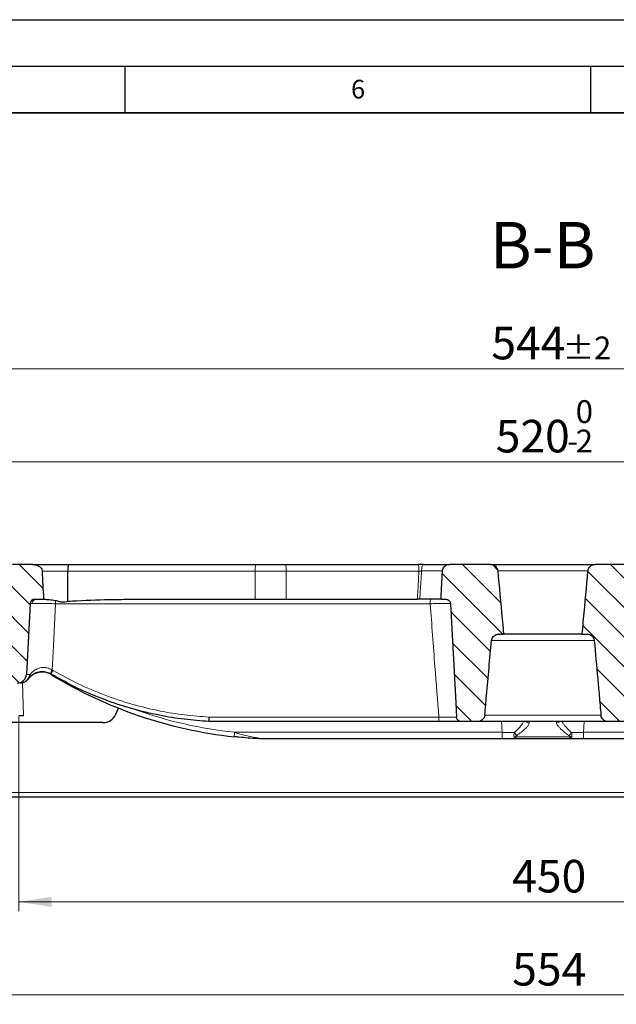
# Model space of a CAD drawing. Units: millimetres. Extents: x 0 to 420, y 0 to 297.
# Drawn here: x 254 to 318, y 191 to 297 of the extents above; entities that cross this region are included whole.
import ezdxf

# ---------------------------------------------------------------- set-up
doc = ezdxf.new("R2010")
doc.units = ezdxf.units.MM
doc.layers.add('LINIEN-DICK', color=7, linetype='Continuous', lineweight=35)
doc.layers.add('LINIEN-DÜNN', color=7, linetype='Continuous')
doc.layers.add('VORLAGE_TEXT', color=7, linetype='Continuous')
doc.styles.add('SLDTEXTSTYLE0', font='TXT', dxfattribs={"width": 0.605})
doc.dimstyles.new('SLDDIMSTYLE0', dxfattribs={"dimtxt": 3.5, "dimasz": 3.5, "dimexe": 0, "dimexo": 0.0625, "dimgap": 0.875, "dimtad": 1, "dimdec": 0, "dimlfac": 4, "dimrnd": 1e-09, "dimzin": 12, "dimdsep": 46, "dimtxsty": 'SLDTEXTSTYLE0', "dimsah": 1, "dimcen": 0.09, "dimadec": 0, "dimazin": 3, "dimtfac": 1, "dimtdec": 3, "dimtofl": 0, "dimtmove": 0, "dimatfit": 3, "dimfxl": 0, "dimfrac": 2, "dimtolj": 1, "dimtzin": 12, "dimarcsym": 0})
doc.dimstyles.new('SLDDIMSTYLE1', dxfattribs={"dimtxt": 3.5, "dimasz": 3.5, "dimexe": 0, "dimexo": 0.0625, "dimgap": 0.875, "dimtad": 1, "dimlfac": 4, "dimrnd": 1e-09, "dimzin": 12, "dimdsep": 46, "dimtxsty": 'SLDTEXTSTYLE0', "dimsah": 1, "dimcen": 0.09, "dimadec": 0, "dimazin": 3, "dimtol": 1, "dimtp": 2, "dimtm": 2, "dimtfac": 1, "dimtdec": 0, "dimtofl": 0, "dimtmove": 0, "dimatfit": 3, "dimfxl": 0, "dimfrac": 2, "dimtolj": 1, "dimarcsym": 0})
doc.dimstyles.new('SLDDIMSTYLE2', dxfattribs={"dimtxt": 3.5, "dimasz": 3.5, "dimexe": 0, "dimexo": 0.0625, "dimgap": 0.875, "dimtad": 1, "dimlfac": 4, "dimrnd": 1e-09, "dimzin": 12, "dimdsep": 46, "dimtxsty": 'SLDTEXTSTYLE0', "dimsah": 1, "dimcen": 0.09, "dimadec": 0, "dimazin": 3, "dimtol": 1, "dimtm": 2, "dimtfac": 1, "dimtdec": 0, "dimtofl": 0, "dimtmove": 0, "dimatfit": 3, "dimfxl": 0, "dimfrac": 2, "dimtolj": 1, "dimarcsym": 0})
doc.dimstyles.new('SLDDIMSTYLE3', dxfattribs={"dimtxt": 3.5, "dimasz": 3.5, "dimexe": 0, "dimexo": 0.0625, "dimgap": 0.875, "dimtad": 1, "dimlfac": 4, "dimrnd": 1e-09, "dimzin": 12, "dimdsep": 46, "dimtxsty": 'SLDTEXTSTYLE0', "dimsah": 1, "dimcen": 0.09, "dimadec": 0, "dimazin": 3, "dimtfac": 1, "dimtdec": 3, "dimtofl": 0, "dimtmove": 0, "dimatfit": 3, "dimfxl": 0, "dimfrac": 2, "dimtolj": 1, "dimtzin": 12, "dimarcsym": 0})
pattern_1 = [(135, (0, 0), (-1.5875, -1.5875), [])]

# ---------------------------------------------------------------- blocks, each defined once
blk = doc.blocks.new('_D_3')
at = {"color": 7, "linetype": 'Continuous', "lineweight": 18}
for p, q in [((240.56, 213.4), (240.56, 191.25)), ((379.18, 213.4), (379.18, 191.25)), ((240.56, 192.25), (379.18, 192.25))]:
    blk.add_line(p, q, dxfattribs=at)
for points in [[(240.56, 192.25), (244.06, 191.71), (244.06, 192.79)], [(379.18, 192.25), (375.68, 192.79), (375.68, 191.71)]]:
    blk.add_solid(points, dxfattribs=at)
at = {"color": 7, "linetype": 'Continuous', "lineweight": 18, "insert": (306.58, 196.76), "char_height": 3.5, "attachment_point": 1, "style": 'SLDTEXTSTYLE0'}
blk.add_mtext('554', dxfattribs=at)
blk = doc.blocks.new('_D_5')
at = {"color": 7, "linetype": 'Continuous', "lineweight": 18}
for p, q in [((241.87, 238.6), (241.87, 260.51)), ((377.87, 238.6), (377.87, 260.51)), ((241.87, 259.51), (377.87, 259.51))]:
    blk.add_line(p, q, dxfattribs=at)
for points in [[(241.87, 259.51), (245.37, 258.97), (245.37, 260.05)], [(377.87, 259.51), (374.37, 260.05), (374.37, 258.97)]]:
    blk.add_solid(points, dxfattribs=at)
at = {"color": 7, "linetype": 'Continuous', "lineweight": 18, "attachment_point": 1, "style": 'SLDTEXTSTYLE0'}
for s, insert, char_height in [('544', (304.34, 264.02), 3.5), ('±2', (312.02, 262.97), 2.45)]:
    blk.add_mtext(s, dxfattribs=dict(at, insert=insert, char_height=char_height))
blk = doc.blocks.new('_D_7')
at = {"color": 7, "linetype": 'Continuous', "lineweight": 18}
for p, q in [((245, 238.6), (245, 250.51)), ((374.75, 238.6), (374.75, 250.51)), ((245, 249.51), (374.75, 249.51))]:
    blk.add_line(p, q, dxfattribs=at)
for points in [[(245, 249.51), (248.5, 248.97), (248.5, 250.05)], [(374.75, 249.51), (371.25, 250.05), (371.25, 248.97)]]:
    blk.add_solid(points, dxfattribs=at)
at = {"color": 7, "linetype": 'Continuous', "lineweight": 18, "attachment_point": 1, "style": 'SLDTEXTSTYLE0'}
for s, insert, char_height in [('0', (313.4, 256.13), 2.45), ('520', (304.81, 254.02), 3.5), ('2', (313.4, 252.97), 2.45), ('-', (312.48, 252.97), 2.45)]:
    blk.add_mtext(s, dxfattribs=dict(at, insert=insert, char_height=char_height))
blk = doc.blocks.new('_D_8')
at = {"color": 7, "linetype": 'Continuous', "lineweight": 18}
for p, q in [((253.62, 222.15), (253.62, 201.25)), ((366.12, 222.15), (366.12, 201.25)), ((366.12, 202.25), (253.62, 202.25))]:
    blk.add_line(p, q, dxfattribs=at)
for points in [[(253.62, 202.25), (257.12, 201.71), (257.12, 202.79)], [(366.12, 202.25), (362.62, 202.79), (362.62, 201.71)]]:
    blk.add_solid(points, dxfattribs=at)
at = {"color": 7, "linetype": 'Continuous', "lineweight": 18, "insert": (306.58, 206.76), "char_height": 3.5, "attachment_point": 1, "style": 'SLDTEXTSTYLE0'}
blk.add_mtext('450', dxfattribs=at)

msp = doc.modelspace()

# ---------------------------------------------------------------- hatches: boundary and pattern name
at = {"linetype": 'Continuous', "lineweight": 18}
h = msp.add_hatch(dxfattribs=at)
h.set_pattern_fill('DIN 201 Grauguss', scale=0.5, angle=90, style=0, pattern_type=2)
h.set_pattern_definition(pattern_1)
edge = h.paths.add_edge_path(flags=0)
edge.add_line((245.5664, 238.4997), (244.9973, 238.4997))
edge.add_line((244.9973, 238.4997), (245.1673, 236.6106))
edge.add_arc((246.4123, 236.7226), 1.25, 185.142765, 232.246311)
edge.add_arc((244.1163, 233.7577), 2.5, 10.376852, 52.246311, ccw=False)
edge.add_line((246.5754, 234.208), (248.0117, 226.3646))
edge.add_arc((248.7494, 226.4997), 0.75, 190.376852, 270)
edge.add_line((248.7494, 225.7497), (249.54, 225.7497))
edge.add_line((249.54, 225.7497), (249.1639, 228.1247))
edge.add_line((249.1639, 228.1247), (253.0808, 228.1247))
edge.add_line((253.0808, 228.1247), (252.7046, 225.7497))
edge.add_line((252.7046, 225.7497), (253.4253, 225.7497))
edge.add_arc((253.4253, 226.7497), 1, 270, 357)
edge.add_line((254.4239, 226.6974), (254.8211, 234.2759))
edge.add_arc((255.3204, 234.2497), 0.5, 90, 177, ccw=False)
edge.add_line((255.3204, 234.7497), (256.3051, 234.7497))
edge.add_spline(control_points=[(256.3051, 234.7497), (256.3047, 234.7575), (256.3042, 234.7652), (256.3038, 234.7729), (256.2462, 235.7738), (256.1904, 236.7748), (256.1358, 237.7759)], knot_values=[0.02305799, 0.02305799, 0.02305799, 0.02305799, 0.02315111, 0.02315111, 0.02315111, 0.03518155, 0.03518155, 0.03518155, 0.03518155], weights=[1, 1, 1, 1, 1, 1, 1], degree=3, periodic=0)
edge.add_spline(control_points=[(256.1358, 237.7759), (256.1344, 237.8014), (256.131, 237.8268), (256.1257, 237.8518), (256.122, 237.869), (256.1174, 237.8861), (256.112, 237.9028), (256.0915, 237.9662), (256.0588, 238.0261), (256.0192, 238.0796), (255.9675, 238.1495), (255.903, 238.2107), (255.8331, 238.2624), (255.719, 238.3469), (255.5866, 238.4094), (255.4503, 238.4489), (255.3359, 238.4821), (255.2157, 238.4997), (255.0966, 238.4997)], knot_values=[0.02170319, 0.02170319, 0.02170319, 0.02170319, 0.02201298, 0.02201298, 0.02201298, 0.02222446, 0.02222446, 0.02222446, 0.02303389, 0.02303389, 0.02303389, 0.02409198, 0.02409198, 0.02409198, 0.02583191, 0.02583191, 0.02583191, 0.02728566, 0.02728566, 0.02728566, 0.02728566], weights=[1, 1, 1, 1, 1, 1, 1, 1, 1, 1, 1, 1, 1, 1, 1, 1, 1, 1, 1], degree=3, periodic=0)
edge.add_line((255.0966, 238.4997), (252.9282, 238.4997))
edge.add_arc((252.9282, 237.7497), 0.75, 90, 160.528779)
edge.add_line((252.2211, 237.9997), (249.9448, 237.9997))
edge.add_line((249.9448, 237.9997), (249.9252, 238.3747))
edge.add_line((249.9252, 238.3747), (249.492, 238.3747))
edge.add_line((249.492, 238.3747), (249.4723, 237.9997))
edge.add_line((249.4723, 237.9997), (248.0288, 237.9997))
edge.add_spline(control_points=[(248.0288, 237.9997), (248.0243, 238.0604), (248.0197, 238.1211), (248.0152, 238.1819), (248.0104, 238.2461), (248.0055, 238.3104), (248.0007, 238.3747)], knot_values=[0.01168865, 0.01168865, 0.01168865, 0.01168865, 0.01241936, 0.01241936, 0.01241936, 0.01319286, 0.01319286, 0.01319286, 0.01319286], weights=[1, 1, 1, 1, 1, 1, 1], degree=3, periodic=0)
edge.add_line((248.0007, 238.3747), (247.4159, 238.3747))
edge.add_spline(control_points=[(247.4159, 238.3747), (247.4121, 238.3187), (247.4084, 238.2627), (247.4046, 238.2067), (247.3999, 238.1377), (247.3953, 238.0687), (247.3906, 237.9997)], knot_values=[0.02191914, 0.02191914, 0.02191914, 0.02191914, 0.02259275, 0.02259275, 0.02259275, 0.02342254, 0.02342254, 0.02342254, 0.02342254], weights=[1, 1, 1, 1, 1, 1, 1], degree=3, periodic=0)
edge.add_line((247.3906, 237.9997), (246.2735, 237.9997))
edge.add_arc((245.5664, 237.7497), 0.75, 19.471221, 90)
h = msp.add_hatch(dxfattribs=at)
h.set_pattern_fill('DIN 201 Grauguss', scale=0.5, angle=90, style=0, pattern_type=2)
h.set_pattern_definition(pattern_1)
edge = h.paths.add_edge_path(flags=0)
edge.add_spline(control_points=[(302.8728, 221.6247), (302.9154, 221.6247), (302.9582, 221.6282), (303.0002, 221.6352), (303.0847, 221.6492), (303.1679, 221.6777), (303.2432, 221.7185), (303.3172, 221.7586), (303.3856, 221.8117), (303.4425, 221.8738), (303.4995, 221.9359), (303.5466, 222.0088), (303.5797, 222.0863), (303.5988, 222.1312), (303.6136, 222.1781), (303.6235, 222.2258), (303.6292, 222.2534), (303.6333, 222.2813), (303.6358, 222.3093)], knot_values=[0.01552765, 0.01552765, 0.01552765, 0.01552765, 0.01604244, 0.01604244, 0.01604244, 0.01707936, 0.01707936, 0.01707936, 0.01809986, 0.01809986, 0.01809986, 0.01912147, 0.01912147, 0.01912147, 0.01970641, 0.01970641, 0.01970641, 0.02004509, 0.02004509, 0.02004509, 0.02004509], weights=[1, 1, 1, 1, 1, 1, 1, 1, 1, 1, 1, 1, 1, 1, 1, 1, 1, 1, 1], degree=3, periodic=0)
edge.add_spline(control_points=[(303.6358, 222.3093), (303.699, 223.0146), (303.7622, 223.7199), (303.8255, 224.4252), (304.0016, 226.3885), (304.1781, 228.3518), (304.3551, 230.3151)], knot_values=[0.03712782, 0.03712782, 0.03712782, 0.03712782, 0.04562509, 0.04562509, 0.04562509, 0.06927974, 0.06927974, 0.06927974, 0.06927974], weights=[1, 1, 1, 1, 1, 1, 1], degree=3, periodic=0)
edge.add_spline(control_points=[(304.3551, 230.3151), (304.3621, 230.3932), (304.3822, 230.4712), (304.4137, 230.5431), (304.4466, 230.6181), (304.4927, 230.6884), (304.5481, 230.7486), (304.6046, 230.81), (304.6722, 230.8626), (304.7454, 230.9026), (304.8208, 230.9438), (304.9042, 230.9727), (304.9888, 230.9876), (305.0349, 230.9956), (305.0818, 230.9997), (305.1286, 230.9997)], knot_values=[0.01123524, 0.01123524, 0.01123524, 0.01123524, 0.01217708, 0.01217708, 0.01217708, 0.01315907, 0.01315907, 0.01315907, 0.01415983, 0.01415983, 0.01415983, 0.01519098, 0.01519098, 0.01519098, 0.0157506, 0.0157506, 0.0157506, 0.0157506], weights=[1, 1, 1, 1, 1, 1, 1, 1, 1, 1, 1, 1, 1, 1, 1, 1], degree=3, periodic=0)
edge.add_line((305.1286, 230.9997), (305.6518, 230.9997))
edge.add_spline(control_points=[(305.6518, 230.9997), (305.6425, 231.1008), (305.6332, 231.2018), (305.6239, 231.3029), (305.5827, 231.7512), (305.5415, 232.1996), (305.5004, 232.648), (305.3425, 234.3703), (305.1853, 236.0927), (305.0287, 237.8151)], knot_values=[0.02709415, 0.02709415, 0.02709415, 0.02709415, 0.02831187, 0.02831187, 0.02831187, 0.03371522, 0.03371522, 0.03371522, 0.05446929, 0.05446929, 0.05446929, 0.05446929], weights=[1, 1, 1, 1, 1, 1, 1, 1, 1, 1], degree=3, periodic=0)
edge.add_spline(control_points=[(305.0287, 237.8151), (305.0285, 237.8171), (305.0283, 237.8192), (305.0281, 237.8212), (305.0201, 237.9021), (304.9978, 237.9827), (304.9636, 238.0564), (304.9394, 238.1083), (304.9089, 238.1578), (304.8735, 238.2028), (304.8188, 238.2724), (304.7508, 238.3331), (304.6757, 238.3799), (304.6002, 238.427), (304.5155, 238.4615), (304.4286, 238.4808), (304.3722, 238.4933), (304.314, 238.4997), (304.2562, 238.4997)], knot_values=[0.01817824, 0.01817824, 0.01817824, 0.01817824, 0.01820282, 0.01820282, 0.01820282, 0.01918539, 0.01918539, 0.01918539, 0.01987301, 0.01987301, 0.01987301, 0.02094436, 0.02094436, 0.02094436, 0.02202083, 0.02202083, 0.02202083, 0.02271884, 0.02271884, 0.02271884, 0.02271884], weights=[1, 1, 1, 1, 1, 1, 1, 1, 1, 1, 1, 1, 1, 1, 1, 1, 1, 1, 1], degree=3, periodic=0)
edge.add_line((304.2562, 238.4997), (299.855, 238.4997))
edge.add_spline(control_points=[(299.855, 238.4997), (299.8456, 238.4997), (299.8363, 238.4995), (299.8269, 238.4992), (299.7417, 238.496), (299.6558, 238.4781), (299.5764, 238.447), (299.5275, 238.4278), (299.4803, 238.4033), (299.4364, 238.3744), (299.3665, 238.3285), (299.3034, 238.27), (299.2525, 238.2036), (299.2019, 238.1378), (299.1618, 238.0624), (299.1356, 237.9836), (299.1148, 237.9209), (299.1023, 237.8549), (299.0988, 237.789)], knot_values=[0.01785434, 0.01785434, 0.01785434, 0.01785434, 0.01796662, 0.01796662, 0.01796662, 0.01899919, 0.01899919, 0.01899919, 0.01962989, 0.01962989, 0.01962989, 0.02064268, 0.02064268, 0.02064268, 0.0216478, 0.0216478, 0.0216478, 0.02244647, 0.02244647, 0.02244647, 0.02244647], weights=[1, 1, 1, 1, 1, 1, 1, 1, 1, 1, 1, 1, 1, 1, 1, 1, 1, 1, 1], degree=3, periodic=0)
edge.add_spline(control_points=[(299.0988, 237.789), (299.0517, 236.9002), (299.0045, 236.0114), (298.9573, 235.1227), (298.9507, 234.9983), (298.9441, 234.874), (298.9375, 234.7497)], knot_values=[0.01307809, 0.01307809, 0.01307809, 0.01307809, 0.02375828, 0.02375828, 0.02375828, 0.0252522, 0.0252522, 0.0252522, 0.0252522], weights=[1, 1, 1, 1, 1, 1, 1], degree=3, periodic=0)
edge.add_line((298.9375, 234.7497), (299.4515, 234.7497))
edge.add_spline(control_points=[(299.4515, 234.7497), (299.4618, 234.7497), (299.4721, 234.7494), (299.4824, 234.7488), (299.5392, 234.7453), (299.5962, 234.732), (299.6486, 234.7099), (299.701, 234.6879), (299.7504, 234.6564), (299.7925, 234.6181), (299.8343, 234.5801), (299.8702, 234.5343), (299.8969, 234.4844), (299.9137, 234.4532), (299.9271, 234.42), (299.9369, 234.386), (299.9471, 234.3502), (299.9533, 234.313), (299.9553, 234.2759)], knot_values=[0.00997101, 0.00997101, 0.00997101, 0.00997101, 0.01009384, 0.01009384, 0.01009384, 0.01077661, 0.01077661, 0.01077661, 0.01145939, 0.01145939, 0.01145939, 0.01213835, 0.01213835, 0.01213835, 0.01255977, 0.01255977, 0.01255977, 0.01300556, 0.01300556, 0.01300556, 0.01300556], weights=[1, 1, 1, 1, 1, 1, 1, 1, 1, 1, 1, 1, 1, 1, 1, 1, 1, 1, 1], degree=3, periodic=0)
edge.add_spline(control_points=[(299.9553, 234.2759), (300.1432, 230.724), (300.3312, 227.1721), (300.5193, 223.6203), (300.5462, 223.113), (300.5731, 222.6058), (300.6, 222.0985)], knot_values=[0.02917974, 0.02917974, 0.02917974, 0.02917974, 0.07186182, 0.07186182, 0.07186182, 0.07795729, 0.07795729, 0.07795729, 0.07795729], weights=[1, 1, 1, 1, 1, 1, 1], degree=3, periodic=0)
edge.add_spline(control_points=[(300.6, 222.0985), (300.6024, 222.052), (300.6116, 222.0053), (300.627, 221.9612), (300.6456, 221.908), (300.6739, 221.8573), (300.7092, 221.8134), (300.7449, 221.769), (300.7889, 221.7303), (300.8374, 221.7004), (300.8862, 221.6703), (300.9409, 221.6483), (300.9969, 221.6362), (301.0323, 221.6286), (301.0688, 221.6247), (301.105, 221.6247)], knot_values=[0.00799649, 0.00799649, 0.00799649, 0.00799649, 0.00856123, 0.00856123, 0.00856123, 0.00924429, 0.00924429, 0.00924429, 0.00993459, 0.00993459, 0.00993459, 0.01062885, 0.01062885, 0.01062885, 0.0110669, 0.0110669, 0.0110669, 0.0110669], weights=[1, 1, 1, 1, 1, 1, 1, 1, 1, 1, 1, 1, 1, 1, 1, 1], degree=3, periodic=0)
edge.add_line((301.105, 221.6247), (302.8728, 221.6247))
h = msp.add_hatch(dxfattribs=at)
h.set_pattern_fill('DIN 201 Grauguss', scale=0.5, angle=90, style=0, pattern_type=2)
h.set_pattern_definition(pattern_1)
edge = h.paths.add_edge_path(flags=0)
edge.add_spline(control_points=[(316.1088, 222.3093), (316.1143, 222.248), (316.1277, 222.1868), (316.1483, 222.1288), (316.1769, 222.0483), (316.2203, 221.9718), (316.2745, 221.9057), (316.3293, 221.8388), (316.3968, 221.7806), (316.4709, 221.736), (316.5449, 221.6913), (316.6277, 221.6589), (316.7124, 221.6412), (316.7647, 221.6303), (316.8184, 221.6247), (316.8719, 221.6247)], knot_values=[0.01522299, 0.01522299, 0.01522299, 0.01522299, 0.01596791, 0.01596791, 0.01596791, 0.01700231, 0.01700231, 0.01700231, 0.01804975, 0.01804975, 0.01804975, 0.01909637, 0.01909637, 0.01909637, 0.01973785, 0.01973785, 0.01973785, 0.01973785], weights=[1, 1, 1, 1, 1, 1, 1, 1, 1, 1, 1, 1, 1, 1, 1, 1], degree=3, periodic=0)
edge.add_line((316.8719, 221.6247), (318.6396, 221.6247))
edge.add_spline(control_points=[(318.6396, 221.6247), (318.6402, 221.6247), (318.6407, 221.6247), (318.6413, 221.6247), (318.698, 221.6249), (318.7555, 221.6348), (318.809, 221.6536), (318.8622, 221.6722), (318.9128, 221.7002), (318.9569, 221.7352), (319.0009, 221.7703), (319.0395, 221.8135), (319.0695, 221.8612), (319.0874, 221.8898), (319.1025, 221.9203), (319.1143, 221.952), (319.1317, 221.9987), (319.142, 222.0487), (319.1447, 222.0985)], knot_values=[0.01064008, 0.01064008, 0.01064008, 0.01064008, 0.01064658, 0.01064658, 0.01064658, 0.01133378, 0.01133378, 0.01133378, 0.01201544, 0.01201544, 0.01201544, 0.01269748, 0.01269748, 0.01269748, 0.01310257, 0.01310257, 0.01310257, 0.01370663, 0.01370663, 0.01370663, 0.01370663], weights=[1, 1, 1, 1, 1, 1, 1, 1, 1, 1, 1, 1, 1, 1, 1, 1, 1, 1, 1], degree=3, periodic=0)
edge.add_spline(control_points=[(319.1447, 222.0985), (319.1714, 222.6037), (319.1982, 223.1089), (319.225, 223.6141), (319.4132, 227.168), (319.6013, 230.7219), (319.7894, 234.2759)], knot_values=[0.06578875, 0.06578875, 0.06578875, 0.06578875, 0.07185935, 0.07185935, 0.07185935, 0.11456631, 0.11456631, 0.11456631, 0.11456631], weights=[1, 1, 1, 1, 1, 1, 1], degree=3, periodic=0)
edge.add_spline(control_points=[(319.7894, 234.2759), (319.7898, 234.2838), (319.7904, 234.2917), (319.7912, 234.2996), (319.7968, 234.3548), (319.812, 234.4097), (319.8355, 234.46), (319.859, 234.5103), (319.8915, 234.5572), (319.9303, 234.597), (319.9693, 234.6371), (320.0158, 234.671), (320.0658, 234.696), (320.0972, 234.7117), (320.1304, 234.7242), (320.1643, 234.7331), (320.2062, 234.7441), (320.2499, 234.7497), (320.2932, 234.7497)], knot_values=[0.01004285, 0.01004285, 0.01004285, 0.01004285, 0.01013703, 0.01013703, 0.01013703, 0.01080233, 0.01080233, 0.01080233, 0.01146871, 0.01146871, 0.01146871, 0.01213984, 0.01213984, 0.01213984, 0.01255707, 0.01255707, 0.01255707, 0.01307639, 0.01307639, 0.01307639, 0.01307639], weights=[1, 1, 1, 1, 1, 1, 1, 1, 1, 1, 1, 1, 1, 1, 1, 1, 1, 1, 1], degree=3, periodic=0)
edge.add_line((320.2932, 234.7497), (321.3131, 234.7497))
edge.add_spline(control_points=[(321.3131, 234.7497), (321.3054, 234.8709), (321.2977, 234.9921), (321.29, 235.1132), (321.2334, 236.0051), (321.1775, 236.897), (321.122, 237.789)], knot_values=[0.02229752, 0.02229752, 0.02229752, 0.02229752, 0.02375456, 0.02375456, 0.02375456, 0.03447853, 0.03447853, 0.03447853, 0.03447853], weights=[1, 1, 1, 1, 1, 1, 1], degree=3, periodic=0)
edge.add_spline(control_points=[(321.122, 237.789), (321.1206, 237.8103), (321.1182, 237.8315), (321.1148, 237.8526), (321.1029, 237.9248), (321.0781, 237.9958), (321.0436, 238.0603), (321.0069, 238.1287), (320.9585, 238.1916), (320.903, 238.2458), (320.8276, 238.3193), (320.7367, 238.3791), (320.6402, 238.4212), (320.5464, 238.4622), (320.4445, 238.4879), (320.3425, 238.4964), (320.3166, 238.4986), (320.2905, 238.4997), (320.2645, 238.4997)], knot_values=[0.018808, 0.018808, 0.018808, 0.018808, 0.01906301, 0.01906301, 0.01906301, 0.01994328, 0.01994328, 0.01994328, 0.02087409, 0.02087409, 0.02087409, 0.02214562, 0.02214562, 0.02214562, 0.02337859, 0.02337859, 0.02337859, 0.02368934, 0.02368934, 0.02368934, 0.02368934], weights=[1, 1, 1, 1, 1, 1, 1, 1, 1, 1, 1, 1, 1, 1, 1, 1, 1, 1, 1], degree=3, periodic=0)
edge.add_line((320.2645, 238.4997), (315.4884, 238.4997))
edge.add_spline(control_points=[(315.4884, 238.4997), (315.4674, 238.4997), (315.4463, 238.4989), (315.4253, 238.4972), (315.3367, 238.4901), (315.248, 238.4677), (315.1667, 238.4317), (315.1199, 238.411), (315.0748, 238.3855), (315.0329, 238.356), (314.9652, 238.3084), (314.9044, 238.249), (314.8555, 238.1822), (314.8076, 238.1169), (314.77, 238.0427), (314.7459, 237.9654), (314.7307, 237.9166), (314.7206, 237.8659), (314.7159, 237.8151)], knot_values=[0.01788561, 0.01788561, 0.01788561, 0.01788561, 0.01813869, 0.01813869, 0.01813869, 0.01921604, 0.01921604, 0.01921604, 0.01983103, 0.01983103, 0.01983103, 0.02083289, 0.02083289, 0.02083289, 0.02181301, 0.02181301, 0.02181301, 0.0224302, 0.0224302, 0.0224302, 0.0224302], weights=[1, 1, 1, 1, 1, 1, 1, 1, 1, 1, 1, 1, 1, 1, 1, 1, 1, 1, 1], degree=3, periodic=0)
edge.add_spline(control_points=[(314.7159, 237.8151), (314.5593, 236.0927), (314.4022, 234.3703), (314.2443, 232.648), (314.2031, 232.1996), (314.162, 231.7512), (314.1208, 231.3029), (314.1115, 231.2018), (314.1022, 231.1008), (314.0929, 230.9997)], knot_values=[0.10672601, 0.10672601, 0.10672601, 0.10672601, 0.12748008, 0.12748008, 0.12748008, 0.13288343, 0.13288343, 0.13288343, 0.13410115, 0.13410115, 0.13410115, 0.13410115], weights=[1, 1, 1, 1, 1, 1, 1, 1, 1, 1], degree=3, periodic=0)
edge.add_line((314.0929, 230.9997), (314.6161, 230.9997))
edge.add_spline(control_points=[(314.6161, 230.9997), (314.6186, 230.9997), (314.6212, 230.9997), (314.6238, 230.9997), (314.7149, 230.9988), (314.8072, 230.9822), (314.8928, 230.9508), (314.9773, 230.9198), (315.0577, 230.8735), (315.1266, 230.8155), (315.1707, 230.7784), (315.2108, 230.7359), (315.2454, 230.6898), (315.2948, 230.6237), (315.3336, 230.5484), (315.3585, 230.4697), (315.3743, 230.4196), (315.3848, 230.3674), (315.3896, 230.3151)], knot_values=[0.01626236, 0.01626236, 0.01626236, 0.01626236, 0.01629271, 0.01629271, 0.01629271, 0.01738773, 0.01738773, 0.01738773, 0.01846944, 0.01846944, 0.01846944, 0.01915616, 0.01915616, 0.01915616, 0.02014567, 0.02014567, 0.02014567, 0.02077571, 0.02077571, 0.02077571, 0.02077571], weights=[1, 1, 1, 1, 1, 1, 1, 1, 1, 1, 1, 1, 1, 1, 1, 1, 1, 1, 1], degree=3, periodic=0)
edge.add_spline(control_points=[(315.3896, 230.3151), (315.5118, 228.9588), (315.6338, 227.6026), (315.7557, 226.2463), (315.8102, 225.6392), (315.8647, 225.0322), (315.9192, 224.4252), (315.9824, 223.7199), (316.0456, 223.0146), (316.1088, 222.3093)], knot_values=[0.02197045, 0.02197045, 0.02197045, 0.02197045, 0.03831141, 0.03831141, 0.03831141, 0.04562509, 0.04562509, 0.04562509, 0.05412236, 0.05412236, 0.05412236, 0.05412236], weights=[1, 1, 1, 1, 1, 1, 1, 1, 1, 1], degree=3, periodic=0)

# ---------------------------------------------------------------- linework, layer by layer
at = {"color": 7, "linetype": 'Continuous', "lineweight": 25}
for p, q in [((255.0966, 238.4997), (252.9282, 238.4997)), ((255.0774, 238.4997), (259.0299, 238.4997)), ((259.0299, 238.4997), (279.0976, 238.4997)), ((279.0976, 238.4997), (282.2351, 238.4997)), ((282.2351, 238.4997), (296.5008, 238.4997)), ((297.0719, 238.4997), (299.855, 238.4997)), ((304.2562, 238.4997), (299.855, 238.4997)), ((304.2562, 238.4997), (315.4884, 238.4997)), ((320.2645, 238.4997), (315.4884, 238.4997)), ((258.8654, 234.5357), (258.8873, 237.7759)), ((254.8211, 234.2759), (254.4239, 226.6974)), ((255.3204, 234.7497), (256.3051, 234.7497)), ((265.4703, 234.7497), (278.9793, 234.7497)), ((278.9793, 234.7497), (282.3047, 234.7497)), ((282.3047, 234.7497), (296.4016, 234.7497)), ((296.6513, 234.7497), (296.4016, 234.7497)), ((298.9375, 234.7497), (296.6513, 234.7497)), ((298.9375, 234.7497), (299.4515, 234.7497)), ((305.1286, 230.9997), (305.6518, 230.9997)), ((314.0929, 230.9997), (305.6518, 230.9997)), ((314.0929, 230.9997), (314.6161, 230.9997)), ((257.0753, 226.7056), (256.9999, 226.7475)), ((254.122, 222.2497), (253.6223, 222.2497)), ((264.0153, 222.3992), (264.3048, 223.0619)), ((262.6408, 221.4997), (252.6223, 221.4997)), ((274.0297, 221.6247), (274.0297, 221.6247)), ((298.6679, 221.6247), (274.0297, 221.6247)), ((302.8728, 221.6247), (301.105, 221.6247)), ((316.8719, 221.6247), (302.8728, 221.6247)), ((318.6396, 221.6247), (316.8719, 221.6247)), ((305.4993, 219.7497), (280.0235, 219.7497)), ((306.999, 219.7497), (305.4993, 219.7497)), ((312.7456, 219.7497), (306.999, 219.7497)), ((314.2454, 219.7497), (312.7456, 219.7497)), ((339.7212, 219.7497), (314.2454, 219.7497)), ((368.2804, 213.4997), (251.4642, 213.4997))]:
    msp.add_line(p, q, dxfattribs=at)
at = {"color": 8, "linetype": 'Continuous', "lineweight": 18}
for p, q in [((258.8873, 237.7759), (256.128, 237.7759)), ((278.9939, 237.7759), (258.8873, 237.7759)), ((278.9793, 234.7497), (278.9939, 237.7759)), ((282.2961, 237.7759), (278.9939, 237.7759)), ((282.3047, 234.7497), (282.2961, 237.7759)), ((296.5619, 237.7759), (282.2961, 237.7759)), ((299.1373, 237.789), (296.8481, 237.789)), ((314.7159, 237.8151), (305.0287, 237.8151)), ((297.7816, 234.2759), (257.5531, 234.2759)), ((315.3896, 230.3151), (304.3551, 230.3151)), ((257.1844, 227.164), (257.2801, 227.111)), ((253.9988, 225.7768), (254.122, 222.2497)), ((274.0283, 222.0985), (298.7019, 222.0985)), ((303.6358, 222.3093), (316.1088, 222.3093)), ((305.4993, 220.4605), (305.4382, 221.6247)), ((308.4093, 221.6247), (308.4174, 221.4849)), ((311.3273, 221.4849), (311.3353, 221.6247)), ((314.3064, 221.6247), (314.2454, 220.4605)), ((276.7765, 220.4605), (305.4993, 220.4605)), ((305.4993, 220.4605), (305.4993, 219.7497)), ((306.9531, 219.9943), (312.7915, 219.9943)), ((314.2454, 220.4605), (342.9682, 220.4605)), ((314.2454, 220.4605), (314.2454, 219.7497)), ((251.9646, 213.9823), (367.78, 213.9823))]:
    msp.add_line(p, q, dxfattribs=at)
at = {"color": 8, "linetype": 'Continuous', "lineweight": 18, "flags": 128}
for points in [[(297.0719, 238.4997), (297.0296, 238.4862), (296.9889, 238.4463), (296.9511, 238.3814), (296.9176, 238.2937), (296.8897, 238.1866), (296.8684, 238.0637), (296.8543, 237.9296), (296.8481, 237.789)], [(257.5531, 234.2759), (257.3192, 229.7646), (257.1844, 227.164)], [(254.5514, 226.1715), (254.5606, 226.169), (254.5688, 226.1672), (254.5762, 226.1661), (254.5826, 226.1658), (254.5881, 226.1661), (254.5926, 226.1672), (254.5961, 226.169), (254.5986, 226.1715)]]:
    msp.add_lwpolyline(points, dxfattribs=at)
at = {"color": 7, "linetype": 'Continuous', "lineweight": 25, "flags": 128}
for points in [[(298.9375, 234.7497), (298.9573, 235.1227), (299.0988, 237.789)], [(299.9553, 234.2759), (300.5193, 223.6203), (300.6, 222.0985)]]:
    msp.add_lwpolyline(points, dxfattribs=at)
at = {"color": 8, "linetype": 'Continuous', "lineweight": 18}
for centre, radius, start, end in [((280.365, 237.9488), 1.382, 156.508668, 187.188747), ((280.0554, 237.9514), 2.2475, 355.522025, 14.121284), ((294.3212, 237.9514), 2.2475, 355.522025, 14.121284), ((255.5176, 234.2744), 0.4758, 92.519423, 178.680617), ((253.9031, 234.2839), 3.6501, 359.874357, 5.403502), ((299.6118, 234.3897), 1.8338, 168.678523, 183.558874), ((254.5173, 226.5717), 0.3162, 320.389606, 19.007477), ((258.7578, 226.2179), 1.836, 148.981055, 163.235135), ((258.9279, 226.0241), 1.974, 146.589439, 159.801618), ((281.8181, 267.1893), 47, 250.566013, 263.842045), ((296.9709, 221.9848), 1.7348, 348.020569, 3.759961), ((308.4143, 221.9902), 0.5053, 226.810337, 270.344094), ((311.3306, 221.9895), 0.5046, 269.623836, 313.398354), ((256.1936, 222.566), 20.6902, 352.846424, 354.159038), ((306.8655, 220.6712), 0.6826, 262.622278, 277.377722), ((307.6525, 220.88), 0.9482, 207.257541, 232.173788), ((312.0922, 220.88), 0.9482, 307.826212, 332.742459), ((312.8792, 220.6712), 0.6826, 262.622278, 277.377722)]:
    msp.add_arc(centre, radius, start, end, dxfattribs=at)
at = {"color": 7, "linetype": 'Continuous', "lineweight": 25}
for centre, radius, start, end in [((255.3204, 234.2497), 0.5, 90, 177), ((253.4253, 226.7497), 1, 270, 357), ((256.1167, 225.0571), 1.875, 58.631769, 69.465699), ((281.8181, 267.2154), 47.5, 238.631769, 263.842045), ((262.6408, 222.9997), 1.5, 270, 336.39981), ((280.0235, 220.2497), 0.5, 267.811672, 270)]:
    msp.add_arc(centre, radius, start, end, dxfattribs=at)
at = {"color": 8, "linetype": 'Continuous', "lineweight": 18}
for centre, major_axis, start_param, end_param in [((305.4903, 220.4997), (2.5055, -0.0393), 4.71619159, 5.26715991), ((314.2543, 220.4997), (2.5055, 0.0393), 4.15761805, 4.70858637)]:
    msp.add_ellipse(centre, major_axis=major_axis, ratio=0.01560687, start_param=start_param, end_param=end_param, dxfattribs=at)
at = {"color": 7, "linetype": 'Continuous', "lineweight": 25}
for points, knots in [([(255.0966, 238.4997), (255.2159, 238.4895), (255.4774, 238.4671), (255.7987, 238.3083), (256.0165, 238.1038), (256.0998, 237.9504), (256.129, 237.8443), (256.1333, 237.8013), (256.1358, 237.7759)], [0, 0, 0, 0, 0.26018423, 0.57033283, 0.76031581, 0.90573604, 0.94424212, 1, 1, 1, 1]), ([(258.8873, 237.7759), (258.8895, 237.8598), (258.8938, 238.0276), (258.9201, 238.2472), (258.9575, 238.4112), (258.9959, 238.4864), (259.0205, 238.4995), (259.0293, 238.4997), (259.0299, 238.4997)], [0, 0, 0, 0, 0.21918668, 0.43836714, 0.65772069, 0.8773829, 0.99241962, 1, 1, 1, 1]), ([(297.0719, 238.4997), (297.0491, 238.4997), (296.8651, 238.4997), (296.6709, 238.4997), (296.5008, 238.4997)], [0, 0, 0, 0, 0.12380313, 1, 1, 1, 1]), ([(299.0988, 237.789), (299.1075, 237.8548), (299.1272, 238.0034), (299.2425, 238.2127), (299.4056, 238.3648), (299.6035, 238.467), (299.751, 238.4985), (299.8456, 238.4996), (299.855, 238.4997)], [0, 0, 0, 0, 0.17374955, 0.39231677, 0.61254887, 0.75087001, 0.97531717, 1, 1, 1, 1]), ([(304.2562, 238.4997), (304.3141, 238.4959), (304.4611, 238.4864), (304.6834, 238.3925), (304.8623, 238.2337), (304.9823, 238.0388), (305.0207, 237.9001), (305.0285, 237.8171), (305.0287, 237.8151)], [0, 0, 0, 0, 0.15378075, 0.390438, 0.62587877, 0.77830483, 0.99451567, 1, 1, 1, 1]), ([(314.7159, 237.8151), (314.7238, 237.8657), (314.7441, 237.9967), (314.8463, 238.1917), (315.0024, 238.3448), (315.1975, 238.4547), (315.3575, 238.4965), (315.4674, 238.4992), (315.4884, 238.4997)], [0, 0, 0, 0, 0.13581515, 0.35118561, 0.5713381, 0.70760712, 0.94400434, 1, 1, 1, 1]), ([(256.3051, 234.7497), (256.3047, 234.7575), (256.2467, 235.7661), (256.191, 236.7749), (256.1358, 237.7759)], [0, 0, 0, 0, 0.00768104, 1, 1, 1, 1]), ([(305.0287, 237.8151), (305.1856, 236.0927), (305.3834, 233.9219), (305.5919, 231.6502), (305.6425, 231.1008), (305.6518, 230.9997)], [0, 0, 0, 0, 0.75813557, 0.95551743, 1, 1, 1, 1]), ([(314.0929, 230.9997), (314.1022, 231.1008), (314.1527, 231.6502), (314.3613, 233.9219), (314.559, 236.0927), (314.7159, 237.8151)], [0, 0, 0, 0, 0.04448257, 0.24186443, 1, 1, 1, 1]), ([(256.0561, 234.7497), (256.1804, 234.7491), (256.4327, 234.748), (256.9307, 234.7344), (257.3147, 234.6667), (257.5369, 234.6276)], [0, 0, 0, 0, 0.29047328, 0.58954023, 1, 1, 1, 1]), ([(257.5369, 234.6276), (257.6527, 234.5982), (257.886, 234.5391), (258.2277, 234.4712), (258.5607, 234.4732), (258.7637, 234.5126), (258.8651, 234.5356), (258.8654, 234.5357)], [0, 0, 0, 0, 0.26657426, 0.53737415, 0.76385401, 0.99920559, 1, 1, 1, 1]), ([(258.8654, 234.5357), (259.195, 234.5564), (260.8432, 234.6597), (263.0459, 234.7347), (264.9185, 234.7463), (265.4703, 234.7497)], [0, 0, 0, 0, 0.14987827, 0.74948269, 1, 1, 1, 1]), ([(299.4515, 234.7497), (299.4618, 234.7495), (299.529, 234.7482), (299.6524, 234.7187), (299.7989, 234.6257), (299.8919, 234.5059), (299.9423, 234.3854), (299.9509, 234.313), (299.9553, 234.2759)], [0, 0, 0, 0, 0.040793898, 0.265383077, 0.48994992, 0.713260569, 0.853100489, 1, 1, 1, 1]), ([(304.3551, 230.3151), (304.3696, 230.3929), (304.3993, 230.5518), (304.5401, 230.7592), (304.7406, 230.9154), (304.949, 230.9904), (305.0818, 230.9973), (305.1286, 230.9997)], [0, 0, 0, 0, 0.20848918, 0.42592014, 0.64751538, 0.87578993, 1, 1, 1, 1]), ([(314.6161, 230.9997), (314.6186, 230.9997), (314.7123, 230.9994), (314.8972, 230.9661), (315.1087, 230.8442), (315.2673, 230.6757), (315.3606, 230.5011), (315.3814, 230.3672), (315.3896, 230.3151)], [0, 0, 0, 0, 0.00680498, 0.2489501, 0.48808973, 0.64126514, 0.86030646, 1, 1, 1, 1]), ([(303.6358, 222.3093), (303.699, 223.0146), (303.9381, 225.6833), (304.1784, 228.3518), (304.3551, 230.3151)], [0, 0, 0, 0, 0.26428508, 1, 1, 1, 1]), ([(315.3896, 230.3151), (315.5117, 228.9588), (315.6885, 226.9955), (315.928, 224.3269), (316.0456, 223.0146), (316.1088, 222.3093)], [0, 0, 0, 0, 0.50824226, 0.73571492, 1, 1, 1, 1]), ([(254.7609, 226.3701), (254.7345, 226.3412), (254.6958, 226.2988), (254.6411, 226.2296), (254.6128, 226.1915), (254.6018, 226.176), (254.5986, 226.1715)], [0, 0, 0, 0, 0.56028634, 0.82200063, 0.94760058, 1, 1, 1, 1]), ([(254.7729, 226.3648), (254.7443, 226.3345), (254.7029, 226.2907), (254.6446, 226.219), (254.6156, 226.1809), (254.6044, 226.1655), (254.601, 226.161)], [0, 0, 0, 0, 0.57487475, 0.82811821, 0.94942502, 1, 1, 1, 1]), ([(256.9999, 226.7475), (256.9949, 226.7501), (256.8323, 226.8348), (256.4884, 226.9523), (256.1101, 226.9704), (255.7266, 226.9314), (255.3778, 226.825), (255.0119, 226.6117), (254.8454, 226.4515), (254.7609, 226.3701)], [0, 0, 0, 0, 0.00582212, 0.19072757, 0.36651434, 0.4081668, 0.63249315, 0.81327412, 1, 1, 1, 1]), ([(256.7743, 226.813), (256.6812, 226.843), (256.4285, 226.9244), (256.1284, 226.9399), (255.7478, 226.9079), (255.3979, 226.8081), (255.0285, 226.6019), (254.8591, 226.4447), (254.7729, 226.3648)], [0, 0, 0, 0, 0.11207003, 0.30385863, 0.34926152, 0.59392249, 0.79357209, 1, 1, 1, 1]), ([(274.0297, 221.6247), (273.1427, 221.69), (271.3642, 221.8209), (268.5873, 222.2799), (265.7151, 222.9688), (262.7561, 223.9505), (259.8532, 225.1705), (258.0012, 226.1939), (257.0753, 226.7056)], [0, 0, 0, 0, 0.14921288, 0.29919216, 0.471935, 0.64467837, 0.82233898, 1, 1, 1, 1]), ([(254.5986, 226.1715), (254.5238, 226.0854), (254.3747, 225.9138), (254.0797, 225.7795), (253.8762, 225.7498), (253.7843, 225.7497), (253.7827, 225.7497)], [0, 0, 0, 0, 0.355891058, 0.709384503, 0.995017154, 1, 1, 1, 1]), ([(254.601, 226.161), (254.5251, 226.0758), (254.3736, 225.906), (254.0808, 225.7774), (253.8817, 225.7498), (253.7943, 225.7497), (253.7927, 225.7497)], [0, 0, 0, 0, 0.36110025, 0.71973551, 0.99501467, 1, 1, 1, 1]), ([(274.0283, 222.0985), (274.0282, 222.0953), (274.0275, 222.0674), (274.0257, 221.9842), (274.0237, 221.8549), (274.0235, 221.7279), (274.0254, 221.6415), (274.0283, 221.6303), (274.0297, 221.6247)], [0, 0, 0, 0, 0.01283463, 0.11101199, 0.33333522, 0.55558274, 0.77779066, 1, 1, 1, 1]), ([(301.105, 221.6247), (301.0687, 221.627), (300.9751, 221.6329), (300.8323, 221.6923), (300.7026, 221.8066), (300.6204, 221.9493), (300.6063, 222.052), (300.6, 222.0985)], [0, 0, 0, 0, 0.14290715, 0.36892449, 0.59364524, 0.81602821, 1, 1, 1, 1]), ([(303.6358, 222.3093), (303.6323, 222.2814), (303.6228, 222.205), (303.5731, 222.0504), (303.4532, 221.8639), (303.2488, 221.706), (303.0437, 221.6332), (302.9154, 221.6268), (302.8728, 221.6247)], [0, 0, 0, 0, 0.07528641, 0.20573756, 0.43135954, 0.65683495, 0.88590045, 1, 1, 1, 1]), ([(316.8719, 221.6247), (316.8184, 221.628), (316.6783, 221.6366), (316.4629, 221.7241), (316.2645, 221.8951), (316.1431, 222.1025), (316.1189, 222.2483), (316.1088, 222.3093)], [0, 0, 0, 0, 0.14312813, 0.37466613, 0.60630686, 0.83504535, 1, 1, 1, 1]), ([(301.0684, 221.6247), (301.0378, 221.6247), (300.8994, 221.6247), (300.5912, 221.6247), (300.154, 221.6247), (299.6759, 221.6247), (299.1754, 221.6247), (298.837, 221.6247), (298.6679, 221.6247)], [0, 0, 0, 0, 0.05364589, 0.24241878, 0.43182881, 0.62124254, 0.81061913, 1, 1, 1, 1]), ([(280.0044, 219.7501), (280.0043, 219.7501), (280.0042, 219.7501), (280.0027, 219.7501), (279.9983, 219.7503), (279.9904, 219.7506), (279.9787, 219.7511), (279.9626, 219.7517), (279.9386, 219.7526), (279.9026, 219.7541), (279.8487, 219.7563), (279.7681, 219.7597), (279.6474, 219.765), (279.4669, 219.7735), (278.6542, 219.8155), (277.7284, 219.8844), (276.8903, 219.972), (276.7228, 219.9895)], [0, 0, 0, 0, 0.00062567, 0.0018094, 0.00324091, 0.00682355, 0.01022052, 0.01513906, 0.02234261, 0.03297046, 0.04872518, 0.07215212, 0.10705627, 0.15912283, 0.23683801, 0.84744304, 1, 1, 1, 1])]:
    msp.add_open_spline(points, degree=3, knots=knots, dxfattribs=at)
at = {"color": 8, "linetype": 'Continuous', "lineweight": 18}
for points, knots in [([(296.4016, 234.7497), (296.436, 235.377), (296.4914, 236.3857), (296.5425, 237.3945), (296.5619, 237.7759)], [0, 0, 0, 0, 0.62197913, 1, 1, 1, 1]), ([(296.5619, 237.7759), (296.6471, 237.7801), (296.7444, 237.785), (296.8367, 237.7885), (296.8481, 237.789)], [0, 0, 0, 0, 0.87632175, 1, 1, 1, 1]), ([(296.8481, 237.789), (296.8242, 237.3989), (296.7621, 236.3855), (296.6935, 235.3727), (296.6513, 234.7497)], [0, 0, 0, 0, 0.38496907, 1, 1, 1, 1]), ([(255.042, 234.2853), (254.9696, 234.2837), (254.8441, 234.2808), (254.8285, 234.2887), (254.8219, 234.292)], [0, 0, 0, 0, 0.57624892, 1, 1, 1, 1]), ([(257.5531, 234.2759), (257.2706, 234.2788), (256.7056, 234.2847), (255.9241, 234.2887), (255.3545, 234.2888), (255.1321, 234.2863), (255.042, 234.2853)], [0, 0, 0, 0, 0.271783852, 0.54367093, 0.815103265, 1, 1, 1, 1]), ([(299.964, 234.2953), (299.9244, 234.2955), (299.7492, 234.2966), (299.209, 234.2931), (298.4874, 234.286), (297.9941, 234.2789), (297.7816, 234.2759)], [0, 0, 0, 0, 0.095832593, 0.423838767, 0.75182237, 1, 1, 1, 1]), ([(298.7019, 222.0985), (298.5604, 223.9052), (298.2426, 227.9634), (297.9461, 232.0233), (297.7816, 234.2759)], [0, 0, 0, 0, 0.445180422, 1, 1, 1, 1]), ([(254.8162, 226.6747), (254.904, 226.7748), (255.0824, 226.9782), (255.4716, 227.2496), (255.9534, 227.4268), (256.3795, 227.4351), (256.784, 227.3661), (257.0056, 227.2542), (257.1844, 227.164)], [0, 0, 0, 0, 0.175572824, 0.356658016, 0.57843273, 0.751186901, 0.799340934, 1, 1, 1, 1]), ([(254.4239, 226.6974), (254.4481, 226.6914), (254.4889, 226.6813), (254.7215, 226.6766), (254.8162, 226.6747)], [0, 0, 0, 0, 0.592551043, 1, 1, 1, 1]), ([(254.5514, 226.1715), (254.5758, 226.2098), (254.6301, 226.2949), (254.7242, 226.4685), (254.7808, 226.5953), (254.8162, 226.6747)], [0, 0, 0, 0, 0.23395924, 0.52081862, 1, 1, 1, 1]), ([(257.2801, 227.111), (258.17, 226.6194), (259.9499, 225.6362), (262.7885, 224.4335), (265.7378, 223.4454), (268.6262, 222.7504), (271.3953, 222.293), (273.1492, 222.1635), (274.0283, 222.0985)], [0, 0, 0, 0, 0.17287156, 0.34574289, 0.52351543, 0.70128748, 0.85026466, 1, 1, 1, 1]), ([(253.7827, 225.7497), (253.7842, 225.7497), (253.8714, 225.7498), (254.0641, 225.7794), (254.3419, 225.9138), (254.4814, 226.0854), (254.5514, 226.1715)], [0, 0, 0, 0, 0.00498619, 0.29071674, 0.64416896, 1, 1, 1, 1]), ([(298.7019, 222.0985), (298.9858, 222.0941), (299.4101, 222.0875), (299.9371, 222.0815), (300.3165, 222.0778), (300.5087, 222.0771), (300.6042, 222.0768)], [0, 0, 0, 0, 0.399109341, 0.596388509, 0.799437153, 1, 1, 1, 1]), ([(306.8096, 220.4458), (306.9522, 220.574), (307.2424, 220.8349), (307.5455, 221.206), (307.7412, 221.4767), (307.7944, 221.592), (307.8095, 221.6247)], [0, 0, 0, 0, 0.30836735, 0.62729422, 0.89425056, 1, 1, 1, 1]), ([(308.4174, 221.4849), (308.411, 221.4414), (308.3975, 221.3489), (308.2589, 221.1447), (308.0978, 220.9634), (307.8779, 220.7448), (307.5903, 220.4821), (307.2441, 220.2481), (307.071, 220.1311)], [0, 0, 0, 0, 0.1558432, 0.33114039, 0.50669661, 0.54504406, 0.77250577, 1, 1, 1, 1]), ([(312.6737, 220.1311), (312.5312, 220.2263), (312.2424, 220.4193), (311.9114, 220.7023), (311.6511, 220.9556), (311.4692, 221.1682), (311.3466, 221.3538), (311.3338, 221.4407), (311.3273, 221.4849)], [0, 0, 0, 0, 0.18576825, 0.37637592, 0.53112485, 0.68933622, 0.84202844, 1, 1, 1, 1]), ([(311.9307, 221.6247), (311.9363, 221.6122), (311.9715, 221.5336), (312.093, 221.3529), (312.2992, 221.0802), (312.5724, 220.7679), (312.8133, 220.5539), (312.9351, 220.4458)], [0, 0, 0, 0, 0.0412699, 0.2585107, 0.48026948, 0.73724151, 1, 1, 1, 1]), ([(276.7765, 220.4605), (276.9421, 220.4085), (277.4356, 220.2535), (278.2684, 220.0394), (279.0208, 219.8921), (279.493, 219.819), (279.6716, 219.7938), (279.7909, 219.778), (279.8707, 219.7679), (279.9239, 219.7614), (279.9594, 219.7572), (279.9831, 219.7544), (279.9988, 219.7526), (280.0107, 219.7512), (280.0181, 219.7503), (280.022, 219.7499), (280.0233, 219.7497), (280.0234, 219.7497), (280.0235, 219.7497)], [0, 0, 0, 0, 0.14967886, 0.44599067, 0.74581884, 0.82256637, 0.87464944, 0.9102433, 0.93481098, 0.9520014, 0.96425096, 0.97318671, 0.97989724, 0.98511551, 0.99176065, 0.99506649, 0.99822277, 1, 1, 1, 1]), ([(306.7778, 219.9943), (306.7695, 220.0223), (306.751, 220.0845), (306.7462, 220.2353), (306.784, 220.3609), (306.8096, 220.4458)], [0, 0, 0, 0, 0.209439363, 0.465376767, 1, 1, 1, 1]), ([(306.999, 219.7497), (306.9986, 219.7497), (306.984, 219.7498), (306.9365, 219.7595), (306.8559, 219.8221), (306.8039, 219.9367), (306.7778, 219.9943)], [0, 0, 0, 0, 0.00568103, 0.18031462, 0.58863532, 1, 1, 1, 1]), ([(307.071, 220.1311), (307.0355, 220.1077), (306.9872, 220.076), (306.954, 220.0261), (306.9509, 220.0044), (306.9528, 219.9958), (306.9531, 219.9943)], [0, 0, 0, 0, 0.62183973, 0.84618637, 0.97202753, 1, 1, 1, 1]), ([(306.9531, 219.9943), (306.9585, 219.9367), (306.9692, 219.8221), (306.9859, 219.7595), (306.9959, 219.7498), (306.9989, 219.7497), (306.999, 219.7497)], [0, 0, 0, 0, 0.41140775, 0.81972593, 0.9943209, 1, 1, 1, 1]), ([(312.7915, 219.9943), (312.7922, 219.9996), (312.7941, 220.0149), (312.7815, 220.0419), (312.7441, 220.0846), (312.7025, 220.112), (312.6737, 220.1311)], [0, 0, 0, 0, 0.09462041, 0.26885596, 0.49199259, 1, 1, 1, 1]), ([(312.9668, 219.9943), (312.9407, 219.9367), (312.8888, 219.8221), (312.8081, 219.7595), (312.7606, 219.7498), (312.7461, 219.7497), (312.7456, 219.7497)], [0, 0, 0, 0, 0.41136468, 0.81968538, 0.99431897, 1, 1, 1, 1]), ([(312.7456, 219.7497), (312.7457, 219.7497), (312.7488, 219.7498), (312.7587, 219.7595), (312.7755, 219.8221), (312.7862, 219.9367), (312.7915, 219.9943)], [0, 0, 0, 0, 0.0056791, 0.18027407, 0.58859225, 1, 1, 1, 1]), ([(312.9351, 220.4458), (312.9564, 220.3787), (312.9895, 220.2753), (312.9964, 220.1418), (312.9875, 220.0576), (312.9725, 220.0117), (312.9668, 219.9943)], [0, 0, 0, 0, 0.42297988, 0.65235775, 0.86806892, 1, 1, 1, 1])]:
    msp.add_open_spline(points, degree=3, knots=knots, dxfattribs=at)
at = {"layer": 'LINIEN-DICK'}
msp.add_line((410, 287), (20, 287), dxfattribs=at)
at = {"layer": 'LINIEN-DÜNN'}
for p, q in [((0, 297), (420, 297)), ((15, 292), (415, 292)), ((265, 292), (265, 287)), ((315, 292), (315, 287))]:
    msp.add_line(p, q, dxfattribs=at)

# ---------------------------------------------------------------- texts
at = {"color": 7, "linetype": 'Continuous', "lineweight": 0, "insert": (309.8498, 275.282), "char_height": 5, "attachment_point": 2, "style": 'SLDTEXTSTYLE0'}
msp.add_mtext('B-B', dxfattribs=at)
at = {"layer": 'VORLAGE_TEXT', "insert": (290.0344, 290.5429), "char_height": 2, "attachment_point": 2, "style": 'SLDTEXTSTYLE0'}
msp.add_mtext('6', dxfattribs=at)

# ---------------------------------------------------------------- dimensions: what is measured, and where the dimension line sits
at = {"color": 7, "linetype": 'Continuous', "lineweight": 18}
for base, p1, p2, dimstyle, picture, middle in [((377.8723, 259.5106), (241.8723, 238.4997), (377.8723, 238.4997), 'SLDDIMSTYLE1', '_D_5', (309.8723, 259.5106)), ((374.7473, 249.5106), (244.9973, 238.4997), (374.7473, 238.4997), 'SLDDIMSTYLE2', '_D_7', (309.8723, 249.5106)), ((253.6223, 202.2497), (366.1223, 222.2497), (253.6223, 222.2497), 'SLDDIMSTYLE3', '_D_8', (309.8723, 202.2497)), ((379.1825, 192.2497), (240.5621, 213.4997), (379.1825, 213.4997), 'SLDDIMSTYLE0', '_D_3', (309.8723, 192.2497))]:
    dim = msp.add_linear_dim(base=base, p1=p1, p2=p2, angle=0, dimstyle=dimstyle, dxfattribs=at)
    dim.commit()
    dim.dimension.update_dxf_attribs({"geometry": picture, "text_midpoint": middle, "dimtype": 160})

doc.saveas('drawing.dxf')
